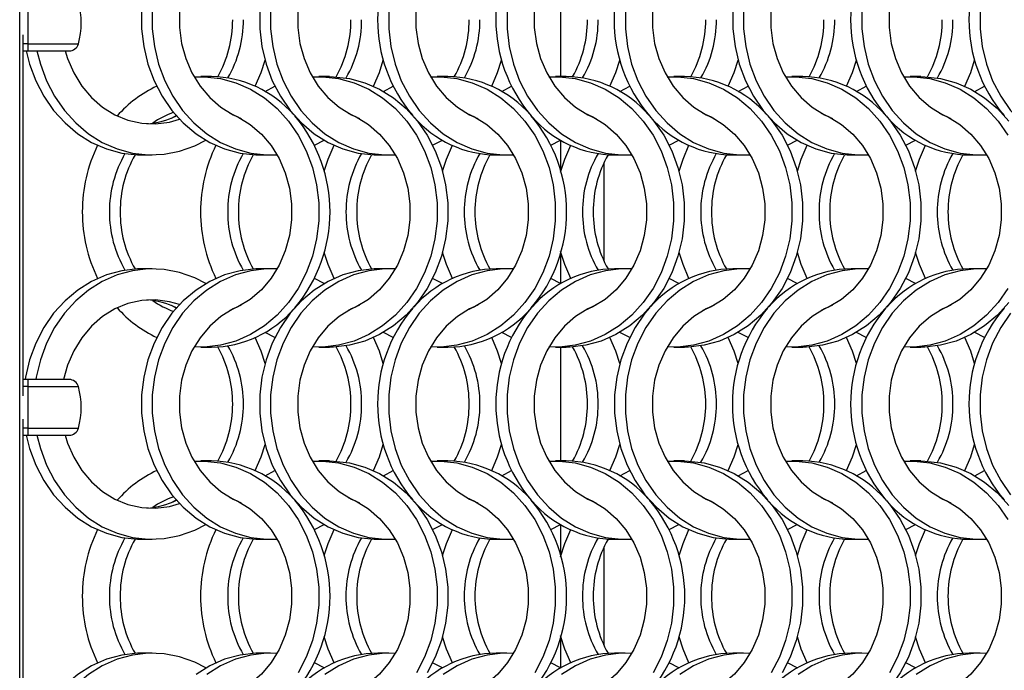
# Model space of a CAD drawing. Units: millimetres. Extents: x 55 to 2075, y 31 to 1436.
# Drawn here: x 300 to 402, y 579 to 647 of the extents above; entities that cross this region are included whole.
import ezdxf

# ---------------------------------------------------------------- set-up
doc = ezdxf.new("R2010")
doc.units = ezdxf.units.MM
doc.header["$LTSCALE"] = 5

msp = doc.modelspace()

# ---------------------------------------------------------------- linework, layer by layer
at = {"color": 7, "linetype": 'Continuous', "lineweight": 25}
for p, q in [((299.994, 324.927), (299.994, 1328.727)), ((300.844, 648.749), (300.844, 644.406)), ((300.34, 607.789), (300.34, 645.365)), ((300.844, 644.406), (300.844, 643.677)), ((300.34, 643.677), (300.844, 643.677)), ((300.844, 643.677), (305.131, 643.677)), ((319.932, 641.002), (318.817, 641.002)), ((332.232, 641.002), (331.117, 641.002)), ((344.532, 641.002), (343.417, 641.002)), ((356.832, 641.002), (355.717, 641.002)), ((369.132, 641.002), (368.017, 641.002)), ((381.432, 641.002), (380.317, 641.002)), ((393.732, 641.002), (392.617, 641.002)), ((325.524, 639.466), (326.542, 639.995)), ((337.824, 639.466), (338.843, 639.995)), ((350.124, 639.466), (351.142, 639.995)), ((362.424, 639.466), (363.443, 639.995)), ((374.724, 639.466), (375.742, 639.995)), ((387.024, 639.466), (388.043, 639.995)), ((399.324, 639.466), (400.342, 639.995)), ((315.769, 636.678), (316.28, 636.942)), ((330.645, 633.86), (331.663, 634.388)), ((342.945, 633.86), (343.963, 634.388)), ((355.245, 633.86), (356.244, 634.377)), ((367.545, 633.86), (368.563, 634.388)), ((379.845, 633.86), (380.863, 634.388)), ((392.145, 633.86), (393.163, 634.388)), ((312.656, 632.852), (313.771, 632.852)), ((324.956, 632.852), (326.071, 632.852)), ((337.256, 632.852), (338.371, 632.852)), ((349.556, 632.852), (350.671, 632.852)), ((360.744, 632.002), (360.744, 621.853)), ((361.856, 632.852), (362.971, 632.852)), ((374.156, 632.852), (375.271, 632.852)), ((386.456, 632.852), (387.571, 632.852)), ((398.756, 632.852), (399.871, 632.852)), ((313.771, 621.002), (312.656, 621.002)), ((326.071, 621.002), (324.956, 621.002)), ((338.371, 621.002), (337.256, 621.002)), ((350.671, 621.002), (349.556, 621.002)), ((362.971, 621.002), (361.856, 621.002)), ((375.271, 621.002), (374.156, 621.002)), ((387.571, 621.002), (386.456, 621.002)), ((399.871, 621.002), (398.756, 621.002)), ((331.663, 619.466), (330.645, 619.995)), ((343.963, 619.466), (342.945, 619.995)), ((356.244, 619.477), (355.245, 619.995)), ((368.563, 619.466), (367.545, 619.995)), ((380.863, 619.466), (379.845, 619.995)), ((393.163, 619.466), (392.145, 619.995)), ((316.28, 616.913), (315.769, 617.177)), ((326.542, 613.86), (325.524, 614.388)), ((338.843, 613.86), (337.824, 614.388)), ((351.142, 613.86), (350.124, 614.388)), ((363.443, 613.86), (362.424, 614.388)), ((375.742, 613.86), (374.724, 614.388)), ((388.043, 613.86), (387.024, 614.388)), ((400.342, 613.86), (399.324, 614.388)), ((318.817, 612.852), (319.932, 612.852)), ((331.117, 612.852), (332.232, 612.852)), ((343.417, 612.852), (344.532, 612.852)), ((355.717, 612.852), (356.832, 612.852)), ((368.017, 612.852), (369.132, 612.852)), ((380.317, 612.852), (381.432, 612.852)), ((392.617, 612.852), (393.732, 612.852)), ((300.844, 609.477), (300.34, 609.477)), ((305.131, 609.477), (300.844, 609.477)), ((300.844, 609.477), (300.844, 608.749)), ((300.844, 608.749), (300.844, 604.406)), ((300.34, 567.789), (300.34, 605.365)), ((300.844, 604.406), (300.844, 603.677)), ((300.34, 603.677), (300.844, 603.677)), ((300.844, 603.677), (305.131, 603.677)), ((319.932, 601.002), (318.817, 601.002)), ((332.232, 601.002), (331.117, 601.002)), ((344.532, 601.002), (343.417, 601.002)), ((356.832, 601.002), (355.717, 601.002)), ((369.132, 601.002), (368.017, 601.002)), ((381.432, 601.002), (380.317, 601.002)), ((393.732, 601.002), (392.617, 601.002)), ((325.524, 599.466), (326.542, 599.994)), ((337.824, 599.466), (338.843, 599.994)), ((350.124, 599.466), (351.142, 599.994)), ((362.424, 599.466), (363.443, 599.994)), ((374.724, 599.466), (375.742, 599.994)), ((387.024, 599.466), (388.043, 599.994)), ((399.324, 599.466), (400.342, 599.994)), ((315.769, 596.678), (316.28, 596.942)), ((330.645, 593.86), (331.663, 594.388)), ((342.945, 593.86), (343.963, 594.388)), ((355.245, 593.86), (356.244, 594.377)), ((367.545, 593.86), (368.563, 594.388)), ((379.845, 593.86), (380.863, 594.388)), ((392.145, 593.86), (393.163, 594.388)), ((312.656, 592.852), (313.771, 592.852)), ((324.956, 592.852), (326.071, 592.852)), ((337.256, 592.852), (338.371, 592.852)), ((349.556, 592.852), (350.671, 592.852)), ((360.744, 592.002), (360.744, 581.853)), ((361.856, 592.852), (362.971, 592.852)), ((374.156, 592.852), (375.271, 592.852)), ((386.456, 592.852), (387.571, 592.852)), ((398.756, 592.852), (399.871, 592.852)), ((313.771, 581.002), (312.656, 581.002)), ((326.071, 581.002), (324.956, 581.002)), ((338.371, 581.002), (337.256, 581.002)), ((350.671, 581.002), (349.556, 581.002)), ((362.971, 581.002), (361.856, 581.002)), ((375.271, 581.002), (374.156, 581.002)), ((387.571, 581.002), (386.456, 581.002)), ((399.871, 581.002), (398.756, 581.002)), ((331.663, 579.466), (330.645, 579.994)), ((343.963, 579.466), (342.945, 579.994)), ((356.244, 579.477), (355.245, 579.994)), ((368.563, 579.466), (367.545, 579.994)), ((380.863, 579.466), (379.845, 579.994)), ((393.163, 579.466), (392.145, 579.994))]:
    msp.add_line(p, q, dxfattribs=at)
at = {"color": 8, "linetype": 'Continuous', "lineweight": 25}
for p, q in [((356.244, 652.852), (356.244, 641.002)), ((300.844, 644.406), (300.34, 644.406)), ((300.844, 644.406), (306.093, 644.406)), ((356.244, 634.377), (356.244, 631.261)), ((356.244, 622.593), (356.244, 619.477)), ((356.244, 612.852), (356.244, 601.002)), ((300.844, 608.749), (300.34, 608.749)), ((300.844, 608.749), (306.093, 608.749)), ((300.844, 604.406), (300.34, 604.406)), ((300.844, 604.406), (306.093, 604.406)), ((356.244, 594.377), (356.244, 591.261)), ((356.244, 582.593), (356.244, 579.477))]:
    msp.add_line(p, q, dxfattribs=at)
at = {"color": 7, "linetype": 'Continuous', "lineweight": 25, "flags": 128}
for points in [[(323.028, 657.204), (322.189, 656.828), (320.913, 656.034), (319.757, 655.027), (318.75, 653.83), (317.914, 652.472), (317.269, 650.983), (316.831, 649.399), (316.609, 647.758), (316.609, 646.097), (316.831, 644.455), (317.269, 642.871), (317.914, 641.383), (318.75, 640.024), (319.757, 638.827), (320.913, 637.82), (322.189, 637.027), (323.028, 636.65)], [(335.328, 657.204), (334.489, 656.828), (333.213, 656.034), (332.057, 655.027), (331.05, 653.83), (330.214, 652.472), (329.569, 650.983), (329.131, 649.399), (328.909, 647.758), (328.909, 646.097), (329.131, 644.455), (329.569, 642.871), (330.214, 641.383), (331.05, 640.024), (332.057, 638.827), (333.213, 637.82), (334.489, 637.027), (335.328, 636.65)], [(347.628, 657.204), (346.789, 656.828), (345.513, 656.034), (344.357, 655.027), (343.35, 653.83), (342.514, 652.472), (341.869, 650.983), (341.431, 649.399), (341.209, 647.758), (341.209, 646.097), (341.431, 644.455), (341.869, 642.871), (342.514, 641.383), (343.35, 640.024), (344.357, 638.827), (345.513, 637.82), (346.789, 637.027), (347.628, 636.65)], [(359.928, 657.204), (359.089, 656.828), (357.813, 656.034), (356.657, 655.027), (355.65, 653.83), (354.814, 652.472), (354.169, 650.983), (353.731, 649.399), (353.509, 647.758), (353.509, 646.097), (353.731, 644.455), (354.169, 642.871), (354.814, 641.383), (355.65, 640.024), (356.657, 638.827), (357.813, 637.82), (359.089, 637.027), (359.928, 636.65)], [(372.228, 657.204), (371.389, 656.828), (370.113, 656.034), (368.957, 655.027), (367.95, 653.83), (367.114, 652.472), (366.469, 650.983), (366.031, 649.399), (365.809, 647.758), (365.809, 646.097), (366.031, 644.455), (366.469, 642.871), (367.114, 641.383), (367.95, 640.024), (368.957, 638.827), (370.113, 637.82), (371.389, 637.027), (372.228, 636.65)], [(384.528, 657.204), (383.689, 656.828), (382.413, 656.034), (381.257, 655.027), (380.25, 653.83), (379.414, 652.472), (378.769, 650.983), (378.331, 649.399), (378.109, 647.758), (378.109, 646.097), (378.331, 644.455), (378.769, 642.871), (379.414, 641.383), (380.25, 640.024), (381.257, 638.827), (382.413, 637.82), (383.689, 637.027), (384.528, 636.65)], [(396.828, 657.204), (395.989, 656.828), (394.713, 656.034), (393.557, 655.027), (392.55, 653.83), (391.714, 652.472), (391.069, 650.983), (390.631, 649.399), (390.409, 647.758), (390.409, 646.097), (390.631, 644.455), (391.069, 642.871), (391.714, 641.383), (392.55, 640.024), (393.557, 638.827), (394.713, 637.82), (395.989, 637.027), (396.828, 636.65)], [(312.673, 647.867), (312.673, 645.987), (312.892, 644.124), (313.327, 642.31), (313.969, 640.579), (314.807, 638.961), (315.826, 637.486), (317.008, 636.179), (318.332, 635.063), (319.774, 634.16), (321.309, 633.484), (322.908, 633.048), (324.545, 632.86), (324.956, 632.852)], [(313.788, 647.867), (313.788, 645.987), (314.007, 644.124), (314.442, 642.31), (315.084, 640.579), (315.922, 638.961), (316.941, 637.486), (318.123, 636.179), (319.447, 635.063), (320.889, 634.16), (322.424, 633.484), (324.023, 633.048), (325.66, 632.86), (326.754, 632.874)], [(324.973, 647.867), (324.973, 645.987), (325.192, 644.124), (325.627, 642.31), (326.269, 640.579), (327.107, 638.961), (328.126, 637.486), (329.308, 636.179), (330.632, 635.063), (332.074, 634.16), (333.609, 633.484), (335.208, 633.048), (336.845, 632.86), (337.256, 632.852)], [(326.088, 647.867), (326.088, 645.987), (326.307, 644.124), (326.742, 642.31), (327.384, 640.579), (328.222, 638.961), (329.241, 637.486), (330.423, 636.179), (331.747, 635.063), (333.189, 634.16), (334.724, 633.484), (336.323, 633.048), (337.96, 632.86), (339.054, 632.874)], [(338.388, 647.867), (338.388, 645.987), (338.607, 644.124), (339.042, 642.31), (339.684, 640.579), (340.522, 638.961), (341.541, 637.486), (342.723, 636.179), (344.047, 635.063), (345.489, 634.16), (347.024, 633.484), (348.623, 633.048), (350.26, 632.86), (351.354, 632.874)], [(350.688, 647.867), (350.688, 645.987), (350.907, 644.124), (351.342, 642.31), (351.984, 640.579), (352.822, 638.961), (353.841, 637.486), (355.023, 636.179), (356.347, 635.063), (357.789, 634.16), (359.324, 633.484), (360.923, 633.048), (362.56, 632.86), (363.654, 632.874)], [(362.988, 647.867), (362.988, 645.987), (363.207, 644.124), (363.642, 642.31), (364.284, 640.579), (365.122, 638.961), (366.141, 637.486), (367.323, 636.179), (368.647, 635.063), (370.089, 634.16), (371.624, 633.484), (373.223, 633.048), (374.86, 632.86), (375.954, 632.874)], [(374.173, 647.867), (374.173, 645.987), (374.392, 644.124), (374.827, 642.31), (375.469, 640.579), (376.307, 638.961), (377.326, 637.486), (378.508, 636.179), (379.832, 635.063), (381.274, 634.16), (382.809, 633.484), (384.408, 633.048), (386.045, 632.86), (386.456, 632.852)], [(375.288, 647.867), (375.288, 645.987), (375.507, 644.124), (375.942, 642.31), (376.584, 640.579), (377.422, 638.961), (378.441, 637.486), (379.623, 636.179), (380.947, 635.063), (382.389, 634.16), (383.924, 633.484), (385.523, 633.048), (387.16, 632.86), (388.254, 632.874)], [(387.588, 647.867), (387.588, 645.987), (387.807, 644.124), (388.242, 642.31), (388.884, 640.579), (389.722, 638.961), (390.741, 637.486), (391.923, 636.179), (393.247, 635.063), (394.689, 634.16), (396.224, 633.484), (397.823, 633.048), (399.46, 632.86), (400.554, 632.874)], [(399.888, 647.867), (399.888, 645.987), (400.107, 644.124), (400.542, 642.31), (401.184, 640.579), (402.022, 638.961), (403.041, 637.486), (404.223, 636.179), (405.547, 635.063), (406.989, 634.16), (408.524, 633.484), (410.123, 633.048), (411.76, 632.86), (412.854, 632.874)], [(300.678, 643.677), (301.027, 642.31), (301.669, 640.579), (302.507, 638.961), (303.526, 637.486), (304.708, 636.179), (306.032, 635.063), (307.474, 634.16), (309.009, 633.484), (310.608, 633.048), (312.245, 632.86), (312.656, 632.852)], [(301.793, 643.677), (302.142, 642.31), (302.784, 640.579), (303.622, 638.961), (304.641, 637.486), (305.823, 636.179), (307.147, 635.063), (308.589, 634.16), (310.124, 633.484), (311.723, 633.048), (313.36, 632.86), (315.003, 632.923), (316.625, 633.236), (318.195, 633.793), (319.363, 634.388)], [(304.717, 643.677), (304.969, 642.871), (305.614, 641.383), (306.45, 640.024), (307.457, 638.827), (308.613, 637.82), (309.889, 637.027), (311.256, 636.465), (312.683, 636.149), (314.134, 636.085), (315.578, 636.276), (316.615, 636.576)], [(324.488, 640.002), (325.104, 641.432), (325.513, 642.702)], [(336.788, 640.002), (337.404, 641.432), (337.813, 642.702)], [(349.088, 640.002), (349.704, 641.432), (350.113, 642.702)], [(361.388, 640.002), (362.004, 641.432), (362.413, 642.702)], [(373.688, 640.002), (374.304, 641.432), (374.713, 642.702)], [(385.988, 640.002), (386.604, 641.432), (387.013, 642.702)], [(398.288, 640.002), (398.904, 641.432), (399.313, 642.702)], [(318.134, 640.98), (319.228, 640.994), (320.864, 640.806), (322.464, 640.37), (323.998, 639.694), (325.44, 638.791), (326.764, 637.676), (327.946, 636.368), (328.966, 634.893), (329.804, 633.275), (330.446, 631.544), (330.88, 629.731), (331.099, 627.867), (331.099, 625.987), (330.88, 624.124), (330.446, 622.31), (329.804, 620.579), (328.966, 618.961), (327.946, 617.486), (326.764, 616.179), (325.44, 615.063), (323.998, 614.16), (322.464, 613.484), (320.864, 613.048), (319.228, 612.86), (318.134, 612.874)], [(330.434, 640.98), (331.528, 640.994), (333.164, 640.806), (334.764, 640.37), (336.298, 639.694), (337.74, 638.791), (339.064, 637.676), (340.246, 636.368), (341.266, 634.893), (342.104, 633.275), (342.746, 631.544), (343.18, 629.731), (343.399, 627.867), (343.399, 625.987), (343.18, 624.124), (342.746, 622.31), (342.104, 620.579), (341.266, 618.961), (340.246, 617.486), (339.064, 616.179), (337.74, 615.063), (336.298, 614.16), (334.764, 613.484), (333.164, 613.048), (331.528, 612.86), (330.434, 612.874)], [(332.232, 641.002), (332.643, 640.994), (334.279, 640.806), (335.879, 640.37), (337.413, 639.694), (338.856, 638.791), (340.179, 637.676), (341.362, 636.368), (342.381, 634.893), (343.219, 633.275), (343.861, 631.544), (344.295, 629.731), (344.514, 627.867), (344.514, 625.987), (344.295, 624.124), (343.861, 622.31), (343.219, 620.579), (342.381, 618.961), (341.362, 617.486), (340.179, 616.179), (338.856, 615.063), (337.413, 614.16), (335.879, 613.484), (334.279, 613.048), (332.643, 612.86), (332.232, 612.852)], [(342.734, 640.98), (343.828, 640.994), (345.464, 640.806), (347.064, 640.37), (348.598, 639.694), (350.04, 638.791), (351.364, 637.676), (352.546, 636.368), (353.566, 634.893), (354.404, 633.275), (355.046, 631.544), (355.48, 629.731), (355.699, 627.867), (355.699, 625.987), (355.48, 624.124), (355.046, 622.31), (354.404, 620.579), (353.566, 618.961), (352.546, 617.486), (351.364, 616.179), (350.04, 615.063), (348.598, 614.16), (347.064, 613.484), (345.464, 613.048), (343.828, 612.86), (342.734, 612.874)], [(355.034, 640.98), (356.128, 640.994), (357.764, 640.806), (359.364, 640.37), (360.898, 639.694), (362.34, 638.791), (363.664, 637.676), (364.846, 636.368), (365.866, 634.893), (366.704, 633.275), (367.346, 631.544), (367.78, 629.731), (367.999, 627.867), (367.999, 625.987), (367.78, 624.124), (367.346, 622.31), (366.704, 620.579), (365.866, 618.961), (364.846, 617.486), (363.664, 616.179), (362.34, 615.063), (360.898, 614.16), (359.364, 613.484), (357.764, 613.048), (356.128, 612.86), (355.034, 612.874)], [(367.334, 640.98), (368.428, 640.994), (370.064, 640.806), (371.664, 640.37), (373.198, 639.694), (374.64, 638.791), (375.964, 637.676), (377.146, 636.368), (378.166, 634.893), (379.004, 633.275), (379.646, 631.544), (380.08, 629.731), (380.299, 627.867), (380.299, 625.987), (380.08, 624.124), (379.646, 622.31), (379.004, 620.579), (378.166, 618.961), (377.146, 617.486), (375.964, 616.179), (374.64, 615.063), (373.198, 614.16), (371.664, 613.484), (370.064, 613.048), (368.428, 612.86), (367.334, 612.874)], [(379.634, 640.98), (380.728, 640.994), (382.364, 640.806), (383.964, 640.37), (385.498, 639.694), (386.94, 638.791), (388.264, 637.676), (389.446, 636.368), (390.466, 634.893), (391.304, 633.275), (391.946, 631.544), (392.38, 629.731), (392.599, 627.867), (392.599, 625.987), (392.38, 624.124), (391.946, 622.31), (391.304, 620.579), (390.466, 618.961), (389.446, 617.486), (388.264, 616.179), (386.94, 615.063), (385.498, 614.16), (383.964, 613.484), (382.364, 613.048), (380.728, 612.86), (379.634, 612.874)], [(391.934, 640.98), (393.028, 640.994), (394.664, 640.806), (396.264, 640.37), (397.798, 639.694), (399.24, 638.791), (400.564, 637.676), (401.746, 636.368), (402.766, 634.893)], [(393.732, 641.002), (394.143, 640.994), (395.779, 640.806), (397.379, 640.37), (398.913, 639.694), (400.356, 638.791), (401.679, 637.676), (402.862, 636.368)], [(321.859, 637.204), (322.698, 636.828), (323.975, 636.034), (325.13, 635.027), (326.138, 633.83), (326.974, 632.472), (327.618, 630.983), (328.057, 629.399), (328.278, 627.758), (328.278, 626.097), (328.057, 624.455), (327.618, 622.871), (326.974, 621.383), (326.138, 620.024), (325.13, 618.827), (323.975, 617.82), (322.698, 617.027), (321.859, 616.65)], [(334.159, 637.204), (334.998, 636.828), (336.275, 636.034), (337.43, 635.027), (338.438, 633.83), (339.274, 632.472), (339.918, 630.983), (340.357, 629.399), (340.578, 627.758), (340.578, 626.097), (340.357, 624.455), (339.918, 622.871), (339.274, 621.383), (338.438, 620.024), (337.43, 618.827), (336.275, 617.82), (334.998, 617.027), (334.159, 616.65)], [(346.459, 637.204), (347.298, 636.828), (348.575, 636.034), (349.73, 635.027), (350.738, 633.83), (351.574, 632.472), (352.218, 630.983), (352.657, 629.399), (352.878, 627.758), (352.878, 626.097), (352.657, 624.455), (352.218, 622.871), (351.574, 621.383), (350.738, 620.024), (349.73, 618.827), (348.575, 617.82), (347.298, 617.027), (346.459, 616.65)], [(358.759, 637.204), (359.598, 636.828), (360.875, 636.034), (362.03, 635.027), (363.038, 633.83), (363.874, 632.472), (364.518, 630.983), (364.957, 629.399), (365.178, 627.758), (365.178, 626.097), (364.957, 624.455), (364.518, 622.871), (363.874, 621.383), (363.038, 620.024), (362.03, 618.827), (360.875, 617.82), (359.598, 617.027), (358.759, 616.65)], [(371.059, 637.204), (371.898, 636.828), (373.175, 636.034), (374.33, 635.027), (375.338, 633.83), (376.174, 632.472), (376.818, 630.983), (377.257, 629.399), (377.478, 627.758), (377.478, 626.097), (377.257, 624.455), (376.818, 622.871), (376.174, 621.383), (375.338, 620.024), (374.33, 618.827), (373.175, 617.82), (371.898, 617.027), (371.059, 616.65)], [(383.359, 637.204), (384.198, 636.828), (385.475, 636.034), (386.63, 635.027), (387.638, 633.83), (388.474, 632.472), (389.118, 630.983), (389.557, 629.399), (389.778, 627.758), (389.778, 626.097), (389.557, 624.455), (389.118, 622.871), (388.474, 621.383), (387.638, 620.024), (386.63, 618.827), (385.475, 617.82), (384.198, 617.027), (383.359, 616.65)], [(395.659, 637.204), (396.498, 636.828), (397.775, 636.034), (398.93, 635.027), (399.938, 633.83), (400.774, 632.472), (401.418, 630.983), (401.857, 629.399), (402.078, 627.758), (402.078, 626.097), (401.857, 624.455), (401.418, 622.871), (400.774, 621.383), (399.938, 620.024), (398.93, 618.827), (397.775, 617.82), (396.498, 617.027), (395.659, 616.65)], [(365.497, 636.924), (365.962, 636.368), (366.981, 634.893), (367.819, 633.275), (368.461, 631.544), (368.895, 629.731), (369.114, 627.867), (369.114, 625.987), (368.895, 624.124), (368.461, 622.31), (367.819, 620.579), (366.981, 618.961), (365.962, 617.486), (364.779, 616.179), (363.456, 615.063), (362.013, 614.16), (360.479, 613.484), (358.879, 613.048), (357.243, 612.86), (356.832, 612.852)], [(377.807, 636.913), (378.262, 636.368), (379.281, 634.893), (380.119, 633.275), (380.761, 631.544), (381.195, 629.731), (381.414, 627.867), (381.414, 625.987), (381.195, 624.124), (380.761, 622.31), (380.119, 620.579), (379.281, 618.961), (378.262, 617.486), (377.079, 616.179), (375.756, 615.063), (374.313, 614.16), (372.779, 613.484), (371.179, 613.048), (369.543, 612.86), (369.132, 612.852)], [(390.097, 636.924), (390.562, 636.368), (391.581, 634.893), (392.419, 633.275), (393.061, 631.544), (393.495, 629.731), (393.714, 627.867), (393.714, 625.987), (393.495, 624.124), (393.061, 622.31), (392.419, 620.579), (391.581, 618.961), (390.562, 617.486), (389.379, 616.179), (388.056, 615.063), (386.613, 614.16), (385.079, 613.484), (383.479, 613.048), (381.843, 612.86), (381.432, 612.852)], [(331.674, 631.153), (332.083, 632.422), (332.699, 633.852)], [(343.974, 631.153), (344.383, 632.422), (344.999, 633.852)], [(356.244, 631.041), (356.683, 632.422), (357.299, 633.852)], [(368.574, 631.153), (368.983, 632.422), (369.599, 633.852)], [(380.874, 631.153), (381.283, 632.422), (381.899, 633.852)], [(393.174, 631.153), (393.583, 632.422), (394.199, 633.852)], [(332.699, 620.002), (332.083, 621.432), (331.674, 622.702)], [(344.999, 620.002), (344.383, 621.432), (343.974, 622.702)], [(357.299, 620.002), (356.683, 621.432), (356.244, 622.814)], [(369.599, 620.002), (368.983, 621.432), (368.574, 622.702)], [(381.899, 620.002), (381.283, 621.432), (380.874, 622.702)], [(394.199, 620.002), (393.583, 621.432), (393.174, 622.702)], [(312.656, 621.002), (312.245, 620.994), (310.608, 620.806), (309.009, 620.37), (307.474, 619.694), (306.032, 618.791), (304.708, 617.676), (303.526, 616.368), (302.507, 614.893), (301.669, 613.275), (301.027, 611.544), (300.592, 609.731), (300.549, 609.477)], [(319.363, 619.466), (318.195, 620.062), (316.625, 620.619), (315.003, 620.931), (313.36, 620.994), (311.723, 620.806), (310.124, 620.37), (308.589, 619.694), (307.147, 618.791), (305.823, 617.676), (304.641, 616.368), (303.622, 614.893), (302.784, 613.275), (302.142, 611.544), (301.707, 609.731), (301.664, 609.477)], [(324.956, 621.002), (324.545, 620.994), (322.908, 620.806), (321.309, 620.37), (319.774, 619.694), (318.332, 618.791), (317.008, 617.676), (315.826, 616.368), (314.807, 614.893), (313.969, 613.275), (313.327, 611.544), (312.892, 609.731), (312.673, 607.867), (312.673, 605.987), (312.892, 604.124), (313.327, 602.31), (313.969, 600.579), (314.807, 598.961), (315.826, 597.486), (317.008, 596.179), (318.332, 595.063), (319.774, 594.16), (321.309, 593.484), (322.908, 593.048), (324.545, 592.86), (324.956, 592.852)], [(326.754, 620.98), (325.66, 620.994), (324.023, 620.806), (322.424, 620.37), (320.889, 619.694), (319.447, 618.791), (318.123, 617.676), (316.941, 616.368), (315.922, 614.893), (315.084, 613.275), (314.442, 611.544), (314.007, 609.731), (313.788, 607.867), (313.788, 605.987), (314.007, 604.124), (314.442, 602.31), (315.084, 600.579), (315.922, 598.961), (316.941, 597.486), (318.123, 596.179), (319.447, 595.063), (320.889, 594.16), (322.424, 593.484), (324.023, 593.048), (325.66, 592.86), (326.754, 592.874)], [(337.256, 621.002), (336.845, 620.994), (335.208, 620.806), (333.609, 620.37), (332.074, 619.694), (330.632, 618.791), (329.308, 617.676), (328.126, 616.368), (327.107, 614.893), (326.269, 613.275), (325.627, 611.544), (325.192, 609.731), (324.973, 607.867), (324.973, 605.987), (325.192, 604.124), (325.627, 602.31), (326.269, 600.579), (327.107, 598.961), (328.126, 597.486), (329.308, 596.179), (330.632, 595.063), (332.074, 594.16), (333.609, 593.484), (335.208, 593.048), (336.845, 592.86), (337.256, 592.852)], [(339.054, 620.98), (337.96, 620.994), (336.323, 620.806), (334.724, 620.37), (333.189, 619.694), (331.747, 618.791), (330.423, 617.676), (329.241, 616.368), (328.222, 614.893), (327.384, 613.275), (326.742, 611.544), (326.307, 609.731), (326.088, 607.867), (326.088, 605.987), (326.307, 604.124), (326.742, 602.31), (327.384, 600.579), (328.222, 598.961), (329.241, 597.486), (330.423, 596.179), (331.747, 595.063), (333.189, 594.16), (334.724, 593.484), (336.323, 593.048), (337.96, 592.86), (339.054, 592.874)], [(351.354, 620.98), (350.26, 620.994), (348.623, 620.806), (347.024, 620.37), (345.489, 619.694), (344.047, 618.791), (342.723, 617.676), (341.541, 616.368), (340.522, 614.893), (339.684, 613.275), (339.042, 611.544), (338.607, 609.731), (338.388, 607.867), (338.388, 605.987), (338.607, 604.124), (339.042, 602.31), (339.684, 600.579), (340.522, 598.961), (341.541, 597.486), (342.723, 596.179), (344.047, 595.063), (345.489, 594.16), (347.024, 593.484), (348.623, 593.048), (350.26, 592.86), (351.354, 592.874)], [(363.654, 620.98), (362.56, 620.994), (360.923, 620.806), (359.324, 620.37), (357.789, 619.694), (356.347, 618.791), (355.023, 617.676), (353.841, 616.368), (352.822, 614.893), (351.984, 613.275), (351.342, 611.544), (350.907, 609.731), (350.688, 607.867), (350.688, 605.987), (350.907, 604.124), (351.342, 602.31), (351.984, 600.579), (352.822, 598.961), (353.841, 597.486), (355.023, 596.179), (356.347, 595.063), (357.789, 594.16), (359.324, 593.484), (360.923, 593.048), (362.56, 592.86), (363.654, 592.874)], [(375.954, 620.98), (374.86, 620.994), (373.223, 620.806), (371.624, 620.37), (370.089, 619.694), (368.647, 618.791), (367.323, 617.676), (366.141, 616.368), (365.122, 614.893), (364.284, 613.275), (363.642, 611.544), (363.207, 609.731), (362.988, 607.867), (362.988, 605.987), (363.207, 604.124), (363.642, 602.31), (364.284, 600.579), (365.122, 598.961), (366.141, 597.486), (367.323, 596.179), (368.647, 595.063), (370.089, 594.16), (371.624, 593.484), (373.223, 593.048), (374.86, 592.86), (375.954, 592.874)], [(388.254, 620.98), (387.16, 620.994), (385.523, 620.806), (383.924, 620.37), (382.389, 619.694), (380.947, 618.791), (379.623, 617.676), (378.441, 616.368), (377.422, 614.893), (376.584, 613.275), (375.942, 611.544), (375.507, 609.731), (375.288, 607.867), (375.288, 605.987), (375.507, 604.124), (375.942, 602.31), (376.584, 600.579), (377.422, 598.961), (378.441, 597.486), (379.623, 596.179), (380.947, 595.063), (382.389, 594.16), (383.924, 593.484), (385.523, 593.048), (387.16, 592.86), (388.254, 592.874)], [(400.554, 620.98), (399.46, 620.994), (397.823, 620.806), (396.224, 620.37), (394.689, 619.694), (393.247, 618.791), (391.923, 617.676), (390.741, 616.368), (389.722, 614.893), (388.884, 613.275), (388.242, 611.544), (387.807, 609.731), (387.588, 607.867), (387.588, 605.987), (387.807, 604.124), (388.242, 602.31), (388.884, 600.579), (389.722, 598.961), (390.741, 597.486), (391.923, 596.179), (393.247, 595.063), (394.689, 594.16), (396.224, 593.484), (397.823, 593.048), (399.46, 592.86), (400.554, 592.874)], [(402.766, 618.961), (401.746, 617.486), (400.564, 616.179), (399.24, 615.063), (397.798, 614.16), (396.264, 613.484), (394.664, 613.048), (393.028, 612.86), (391.934, 612.874)], [(316.615, 617.279), (315.578, 617.579), (314.134, 617.769), (312.683, 617.706), (311.256, 617.389), (309.889, 616.828), (308.613, 616.034), (307.457, 615.027), (306.45, 613.83), (305.614, 612.472), (304.969, 610.983), (304.547, 609.477)], [(323.028, 617.204), (322.189, 616.828), (320.913, 616.034), (319.757, 615.027), (318.75, 613.83), (317.914, 612.472), (317.269, 610.983), (316.831, 609.399), (316.609, 607.758), (316.609, 606.097), (316.831, 604.455), (317.269, 602.871), (317.914, 601.383), (318.75, 600.024), (319.757, 598.827), (320.913, 597.82), (322.189, 597.026), (323.028, 596.65)], [(335.328, 617.204), (334.489, 616.828), (333.213, 616.034), (332.057, 615.027), (331.05, 613.83), (330.214, 612.472), (329.569, 610.983), (329.131, 609.399), (328.909, 607.758), (328.909, 606.097), (329.131, 604.455), (329.569, 602.871), (330.214, 601.383), (331.05, 600.024), (332.057, 598.827), (333.213, 597.82), (334.489, 597.026), (335.328, 596.65)], [(347.628, 617.204), (346.789, 616.828), (345.513, 616.034), (344.357, 615.027), (343.35, 613.83), (342.514, 612.472), (341.869, 610.983), (341.431, 609.399), (341.209, 607.758), (341.209, 606.097), (341.431, 604.455), (341.869, 602.871), (342.514, 601.383), (343.35, 600.024), (344.357, 598.827), (345.513, 597.82), (346.789, 597.026), (347.628, 596.65)], [(359.928, 617.204), (359.089, 616.828), (357.813, 616.034), (356.657, 615.027), (355.65, 613.83), (354.814, 612.472), (354.169, 610.983), (353.731, 609.399), (353.509, 607.758), (353.509, 606.097), (353.731, 604.455), (354.169, 602.871), (354.814, 601.383), (355.65, 600.024), (356.657, 598.827), (357.813, 597.82), (359.089, 597.026), (359.928, 596.65)], [(365.49, 616.924), (365.026, 616.368), (364.007, 614.893), (363.169, 613.275), (362.527, 611.544), (362.092, 609.731), (361.873, 607.867), (361.873, 605.987), (362.092, 604.124), (362.527, 602.31), (363.169, 600.579), (364.007, 598.961), (365.026, 597.486), (366.208, 596.179), (367.532, 595.063), (368.974, 594.16), (370.509, 593.484), (372.108, 593.048), (373.745, 592.86), (374.156, 592.852)], [(372.228, 617.204), (371.389, 616.828), (370.113, 616.034), (368.957, 615.027), (367.95, 613.83), (367.114, 612.472), (366.469, 610.983), (366.031, 609.399), (365.809, 607.758), (365.809, 606.097), (366.031, 604.455), (366.469, 602.871), (367.114, 601.383), (367.95, 600.024), (368.957, 598.827), (370.113, 597.82), (371.389, 597.026), (372.228, 596.65)], [(384.528, 617.204), (383.689, 616.828), (382.413, 616.034), (381.257, 615.027), (380.25, 613.83), (379.414, 612.472), (378.769, 610.983), (378.331, 609.399), (378.109, 607.758), (378.109, 606.097), (378.331, 604.455), (378.769, 602.871), (379.414, 601.383), (380.25, 600.024), (381.257, 598.827), (382.413, 597.82), (383.689, 597.026), (384.528, 596.65)], [(396.828, 617.204), (395.989, 616.828), (394.713, 616.034), (393.557, 615.027), (392.55, 613.83), (391.714, 612.472), (391.069, 610.983), (390.631, 609.399), (390.409, 607.758), (390.409, 606.097), (390.631, 604.455), (391.069, 602.871), (391.714, 601.383), (392.55, 600.024), (393.557, 598.827), (394.713, 597.82), (395.989, 597.026), (396.828, 596.65)], [(402.862, 617.486), (401.679, 616.179), (400.356, 615.063), (398.913, 614.16), (397.379, 613.484), (395.779, 613.048), (394.143, 612.86), (393.732, 612.852)], [(403.041, 616.368), (402.022, 614.893), (401.184, 613.275), (400.542, 611.544), (400.107, 609.731), (399.888, 607.867), (399.888, 605.987), (400.107, 604.124), (400.542, 602.31), (401.184, 600.579), (402.022, 598.961), (403.041, 597.486)], [(325.513, 611.153), (325.104, 612.422), (324.488, 613.852)], [(337.813, 611.153), (337.404, 612.422), (336.788, 613.852)], [(350.113, 611.153), (349.704, 612.422), (349.088, 613.852)], [(362.413, 611.153), (362.004, 612.422), (361.388, 613.852)], [(374.713, 611.153), (374.304, 612.422), (373.688, 613.852)], [(387.013, 611.153), (386.604, 612.422), (385.988, 613.852)], [(399.313, 611.153), (398.904, 612.422), (398.288, 613.852)], [(300.678, 603.677), (301.027, 602.31), (301.669, 600.579), (302.507, 598.961), (303.526, 597.486), (304.708, 596.179), (306.032, 595.063), (307.474, 594.16), (309.009, 593.484), (310.608, 593.048), (312.245, 592.86), (312.656, 592.852)], [(301.793, 603.677), (302.142, 602.31), (302.784, 600.579), (303.622, 598.961), (304.641, 597.486), (305.823, 596.179), (307.147, 595.063), (308.589, 594.16), (310.124, 593.484), (311.723, 593.048), (313.36, 592.86), (315.003, 592.923), (316.625, 593.236), (318.195, 593.793), (319.363, 594.388)], [(304.717, 603.677), (304.969, 602.871), (305.614, 601.383), (306.45, 600.024), (307.457, 598.827), (308.613, 597.82), (309.889, 597.026), (311.256, 596.465), (312.683, 596.149), (314.134, 596.085), (315.578, 596.276), (316.615, 596.576)], [(324.488, 600.002), (325.104, 601.432), (325.513, 602.702)], [(336.788, 600.002), (337.404, 601.432), (337.813, 602.702)], [(349.088, 600.002), (349.704, 601.432), (350.113, 602.702)], [(361.388, 600.002), (362.004, 601.432), (362.413, 602.702)], [(373.688, 600.002), (374.304, 601.432), (374.713, 602.702)], [(385.988, 600.002), (386.604, 601.432), (387.013, 602.702)], [(398.288, 600.002), (398.904, 601.432), (399.313, 602.702)], [(318.134, 600.98), (319.228, 600.994), (320.864, 600.806), (322.464, 600.37), (323.998, 599.694), (325.44, 598.791), (326.764, 597.676), (327.946, 596.368), (328.966, 594.893), (329.804, 593.275), (330.446, 591.544), (330.88, 589.731), (331.099, 587.867), (331.099, 585.987), (330.88, 584.124), (330.446, 582.31), (329.804, 580.579), (328.966, 578.961)], [(330.434, 600.98), (331.528, 600.994), (333.164, 600.806), (334.764, 600.37), (336.298, 599.694), (337.74, 598.791), (339.064, 597.676), (340.246, 596.368), (341.266, 594.893), (342.104, 593.275), (342.746, 591.544), (343.18, 589.731), (343.399, 587.867), (343.399, 585.987), (343.18, 584.124), (342.746, 582.31), (342.104, 580.579), (341.266, 578.961)], [(332.232, 601.002), (332.643, 600.994), (334.279, 600.806), (335.879, 600.37), (337.413, 599.694), (338.856, 598.791), (340.179, 597.676), (341.362, 596.368), (342.381, 594.893), (343.219, 593.275), (343.861, 591.544), (344.295, 589.731), (344.514, 587.867), (344.514, 585.987), (344.295, 584.124), (343.861, 582.31), (343.219, 580.579), (342.381, 578.961)], [(342.734, 600.98), (343.828, 600.994), (345.464, 600.806), (347.064, 600.37), (348.598, 599.694), (350.04, 598.791), (351.364, 597.676), (352.546, 596.368), (353.566, 594.893), (354.404, 593.275), (355.046, 591.544), (355.48, 589.731), (355.699, 587.867), (355.699, 585.987), (355.48, 584.124), (355.046, 582.31), (354.404, 580.579), (353.566, 578.961)], [(355.034, 600.98), (356.128, 600.994), (357.764, 600.806), (359.364, 600.37), (360.898, 599.694), (362.34, 598.791), (363.664, 597.676), (364.846, 596.368), (365.866, 594.893), (366.704, 593.275), (367.346, 591.544), (367.78, 589.731), (367.999, 587.867), (367.999, 585.987), (367.78, 584.124), (367.346, 582.31), (366.704, 580.579), (365.866, 578.961)], [(367.334, 600.98), (368.428, 600.994), (370.064, 600.806), (371.664, 600.37), (373.198, 599.694), (374.64, 598.791), (375.964, 597.676), (377.146, 596.368), (378.166, 594.893), (379.004, 593.275), (379.646, 591.544), (380.08, 589.731), (380.299, 587.867), (380.299, 585.987), (380.08, 584.124), (379.646, 582.31), (379.004, 580.579), (378.166, 578.961)], [(369.132, 601.002), (369.543, 600.994), (371.179, 600.806), (372.779, 600.37), (374.313, 599.694), (375.756, 598.791), (377.079, 597.676), (378.262, 596.368), (379.281, 594.893), (380.119, 593.275), (380.761, 591.544), (381.195, 589.731), (381.414, 587.867), (381.414, 585.987), (381.195, 584.124), (380.761, 582.31), (380.119, 580.579), (379.281, 578.961)], [(379.634, 600.98), (380.728, 600.994), (382.364, 600.806), (383.964, 600.37), (385.498, 599.694), (386.94, 598.791), (388.264, 597.676), (389.446, 596.368), (390.466, 594.893), (391.304, 593.275), (391.946, 591.544), (392.38, 589.731), (392.599, 587.867), (392.599, 585.987), (392.38, 584.124), (391.946, 582.31), (391.304, 580.579), (390.466, 578.961)], [(391.934, 600.98), (393.028, 600.994), (394.664, 600.806), (396.264, 600.37), (397.798, 599.694), (399.24, 598.791), (400.564, 597.676), (401.746, 596.368), (402.766, 594.893)], [(393.732, 601.002), (394.143, 600.994), (395.779, 600.806), (397.379, 600.37), (398.913, 599.694), (400.356, 598.791), (401.679, 597.676), (402.862, 596.368)], [(321.859, 597.204), (322.698, 596.828), (323.975, 596.034), (325.13, 595.027), (326.138, 593.83), (326.974, 592.472), (327.618, 590.983), (328.057, 589.399), (328.278, 587.758), (328.278, 586.097), (328.057, 584.455), (327.618, 582.871), (326.974, 581.383), (326.138, 580.024), (325.13, 578.827), (323.975, 577.82), (322.698, 577.026), (321.859, 576.65)], [(334.159, 597.204), (334.998, 596.828), (336.275, 596.034), (337.43, 595.027), (338.438, 593.83), (339.274, 592.472), (339.918, 590.983), (340.357, 589.399), (340.578, 587.758), (340.578, 586.097), (340.357, 584.455), (339.918, 582.871), (339.274, 581.383), (338.438, 580.024), (337.43, 578.827), (336.275, 577.82), (334.998, 577.026), (334.159, 576.65)], [(346.459, 597.204), (347.298, 596.828), (348.575, 596.034), (349.73, 595.027), (350.738, 593.83), (351.574, 592.472), (352.218, 590.983), (352.657, 589.399), (352.878, 587.758), (352.878, 586.097), (352.657, 584.455), (352.218, 582.871), (351.574, 581.383), (350.738, 580.024), (349.73, 578.827), (348.575, 577.82), (347.298, 577.026), (346.459, 576.65)], [(358.759, 597.204), (359.598, 596.828), (360.875, 596.034), (362.03, 595.027), (363.038, 593.83), (363.874, 592.472), (364.518, 590.983), (364.957, 589.399), (365.178, 587.758), (365.178, 586.097), (364.957, 584.455), (364.518, 582.871), (363.874, 581.383), (363.038, 580.024), (362.03, 578.827), (360.875, 577.82), (359.598, 577.026), (358.759, 576.65)], [(371.059, 597.204), (371.898, 596.828), (373.175, 596.034), (374.33, 595.027), (375.338, 593.83), (376.174, 592.472), (376.818, 590.983), (377.257, 589.399), (377.478, 587.758), (377.478, 586.097), (377.257, 584.455), (376.818, 582.871), (376.174, 581.383), (375.338, 580.024), (374.33, 578.827), (373.175, 577.82), (371.898, 577.026), (371.059, 576.65)], [(383.359, 597.204), (384.198, 596.828), (385.475, 596.034), (386.63, 595.027), (387.638, 593.83), (388.474, 592.472), (389.118, 590.983), (389.557, 589.399), (389.778, 587.758), (389.778, 586.097), (389.557, 584.455), (389.118, 582.871), (388.474, 581.383), (387.638, 580.024), (386.63, 578.827), (385.475, 577.82), (384.198, 577.026), (383.359, 576.65)], [(395.659, 597.204), (396.498, 596.828), (397.775, 596.034), (398.93, 595.027), (399.938, 593.83), (400.774, 592.472), (401.418, 590.983), (401.857, 589.399), (402.078, 587.758), (402.078, 586.097), (401.857, 584.455), (401.418, 582.871), (400.774, 581.383), (399.938, 580.024), (398.93, 578.827), (397.775, 577.82), (396.498, 577.026), (395.659, 576.65)], [(390.097, 596.924), (390.562, 596.368), (391.581, 594.893), (392.419, 593.275), (393.061, 591.544), (393.495, 589.731), (393.714, 587.867), (393.714, 585.987), (393.495, 584.124), (393.061, 582.31), (392.419, 580.579), (391.581, 578.961), (390.562, 577.486), (389.379, 576.179), (388.056, 575.063), (386.613, 574.16), (385.079, 573.484), (383.479, 573.048), (381.843, 572.86), (381.432, 572.852)], [(331.674, 591.153), (332.083, 592.422), (332.699, 593.852)], [(343.974, 591.153), (344.383, 592.422), (344.999, 593.852)], [(356.244, 591.041), (356.683, 592.422), (357.299, 593.852)], [(368.574, 591.153), (368.983, 592.422), (369.599, 593.852)], [(380.874, 591.153), (381.283, 592.422), (381.899, 593.852)], [(393.174, 591.153), (393.583, 592.422), (394.199, 593.852)], [(332.699, 580.002), (332.083, 581.432), (331.674, 582.702)], [(344.999, 580.002), (344.383, 581.432), (343.974, 582.702)], [(357.299, 580.002), (356.683, 581.432), (356.244, 582.814)], [(369.599, 580.002), (368.983, 581.432), (368.574, 582.702)], [(381.899, 580.002), (381.283, 581.432), (380.874, 582.702)], [(394.199, 580.002), (393.583, 581.432), (393.174, 582.702)], [(312.656, 581.002), (312.245, 580.994), (310.608, 580.806), (309.009, 580.37), (307.474, 579.694), (306.032, 578.791), (304.708, 577.676), (303.526, 576.368), (302.507, 574.893), (301.669, 573.275), (301.027, 571.544), (300.592, 569.731), (300.549, 569.477)], [(319.363, 579.466), (318.195, 580.062), (316.625, 580.619), (315.003, 580.931), (313.36, 580.994), (311.723, 580.806), (310.124, 580.37), (308.589, 579.694), (307.147, 578.791), (305.823, 577.676), (304.641, 576.368), (303.622, 574.893), (302.784, 573.275), (302.142, 571.544), (301.707, 569.731), (301.664, 569.477)], [(324.956, 581.002), (324.545, 580.994), (322.908, 580.806), (321.309, 580.37), (319.774, 579.694), (318.332, 578.791)], [(326.754, 580.98), (325.66, 580.994), (324.023, 580.806), (322.424, 580.37), (320.889, 579.694), (319.447, 578.791)], [(339.054, 580.98), (337.96, 580.994), (336.323, 580.806), (334.724, 580.37), (333.189, 579.694), (331.747, 578.791)], [(351.354, 580.98), (350.26, 580.994), (348.623, 580.806), (347.024, 580.37), (345.489, 579.694), (344.047, 578.791)], [(363.654, 580.98), (362.56, 580.994), (360.923, 580.806), (359.324, 580.37), (357.789, 579.694), (356.347, 578.791)], [(375.954, 580.98), (374.86, 580.994), (373.223, 580.806), (371.624, 580.37), (370.089, 579.694), (368.647, 578.791)], [(388.254, 580.98), (387.16, 580.994), (385.523, 580.806), (383.924, 580.37), (382.389, 579.694), (380.947, 578.791)], [(400.554, 580.98), (399.46, 580.994), (397.823, 580.806), (396.224, 580.37), (394.689, 579.694), (393.247, 578.791)]]:
    msp.add_lwpolyline(points, dxfattribs=at)
at = {"color": 7, "linetype": 'Continuous', "lineweight": 25}
for centre, radius, start, end in [((352.642, 646.927), 15.429, 139.61268, 220.32853), ((364.942, 646.927), 15.429, 139.67107, 220.38755), ((377.242, 646.927), 15.428, 139.61131, 220.38869), ((401.842, 646.927), 15.428, 139.61131, 220.38869), ((414.142, 646.927), 15.429, 139.61256, 220.32882), ((298.394, 646.577), 8, 344.25071, 15.74929), ((310.17, 646.877), 11.975, 330.50853, 0.23946), ((311.298, 646.875), 11.963, 329.84385, 0.24804), ((322.471, 646.877), 11.975, 330.50867, 0.23985), ((323.598, 646.875), 11.963, 329.84329, 0.24808), ((334.77, 646.877), 11.975, 330.50853, 0.23946), ((335.898, 646.875), 11.963, 329.84385, 0.24804), ((347.071, 646.877), 11.975, 330.50867, 0.23985), ((348.198, 646.875), 11.963, 329.84329, 0.24808), ((359.37, 646.877), 11.975, 330.50853, 0.23946), ((360.498, 646.875), 11.963, 329.84385, 0.24804), ((371.671, 646.877), 11.975, 330.50867, 0.23985), ((372.798, 646.875), 11.963, 329.84329, 0.24808), ((383.97, 646.877), 11.975, 330.50853, 0.23946), ((385.098, 646.875), 11.963, 329.84385, 0.24804), ((305.131, 644.677), 1, 270, 344.25071), ((319.746, 629.368), 11.635, 41.13349, 89.08765), ((344.346, 629.368), 11.635, 41.13349, 89.08765), ((356.646, 629.368), 11.635, 41.13359, 89.0877), ((368.946, 629.368), 11.635, 41.13349, 89.08765), ((381.246, 629.368), 11.635, 41.13359, 89.0877), ((319.475, 628.759), 12.394, 114.97427, 138.90864), ((319.019, 628.842), 8.97, 109.74312, 125.31337), ((312.62, 644.612), 8.537, 273.98348, 295.58054), ((316.844, 626.927), 15.43, 319.67267, 40.32733), ((349.678, 644.349), 11.498, 220.82867, 269.39247), ((341.446, 626.927), 15.428, 319.61131, 40.38869), ((361.978, 644.349), 11.498, 220.82867, 269.39262), ((374.278, 644.349), 11.498, 220.82867, 269.39247), ((398.878, 644.349), 11.498, 220.82867, 269.39247), ((322.16, 626.972), 15.653, 153.92677, 180.1639), ((321.29, 626.979), 11.963, 149.84344, 180.248), ((322.417, 626.977), 11.975, 150.50883, 180.23976), ((334.458, 626.972), 15.652, 153.92562, 180.16505), ((333.59, 626.979), 11.963, 149.844, 180.24796), ((334.717, 626.977), 11.975, 150.50869, 180.23937), ((345.89, 626.979), 11.963, 149.84344, 180.248), ((347.017, 626.977), 11.975, 150.50883, 180.23976), ((358.19, 626.979), 11.963, 149.844, 180.24796), ((359.317, 626.977), 11.975, 150.50869, 180.23937), ((370.49, 626.979), 11.963, 149.84344, 180.248), ((371.617, 626.977), 11.975, 150.50883, 180.23976), ((382.79, 626.979), 11.963, 149.844, 180.24796), ((383.917, 626.977), 11.975, 150.50869, 180.23937), ((395.09, 626.979), 11.963, 149.84344, 180.248), ((396.218, 626.977), 11.976, 150.5093, 180.23929), ((407.39, 626.979), 11.963, 149.844, 180.24796), ((408.517, 626.977), 11.975, 150.50869, 180.23937), ((322.16, 626.882), 15.653, 179.8361, 206.07323), ((321.29, 626.875), 11.963, 179.752, 210.15656), ((322.417, 626.877), 11.975, 179.76011, 209.49136), ((334.458, 626.882), 15.652, 179.83495, 206.07438), ((333.59, 626.875), 11.963, 179.75204, 210.156), ((334.717, 626.877), 11.975, 179.76051, 209.4915), ((345.89, 626.875), 11.963, 179.752, 210.15656), ((347.017, 626.877), 11.975, 179.76011, 209.49136), ((358.19, 626.875), 11.963, 179.75204, 210.156), ((359.317, 626.877), 11.975, 179.76051, 209.4915), ((370.49, 626.875), 11.963, 179.752, 210.15656), ((371.617, 626.877), 11.975, 179.76011, 209.49136), ((382.79, 626.875), 11.963, 179.75204, 210.156), ((383.917, 626.877), 11.975, 179.76051, 209.4915), ((395.09, 626.875), 11.963, 179.752, 210.15656), ((396.217, 626.877), 11.975, 179.76059, 209.49089), ((407.39, 626.875), 11.963, 179.75204, 210.156), ((408.517, 626.877), 11.975, 179.76051, 209.4915), ((349.741, 609.368), 11.635, 90.91235, 138.86651), ((362.041, 609.368), 11.635, 90.9123, 138.86641), ((374.341, 609.368), 11.635, 90.91235, 138.86651), ((386.641, 609.368), 11.635, 90.9123, 138.86641), ((398.941, 609.368), 11.635, 90.91235, 138.86651), ((312.62, 609.242), 8.537, 64.41946, 86.01652), ((319.018, 625.012), 8.969, 234.68577, 250.25836), ((319.476, 625.095), 12.394, 221.09157, 245.02551), ((319.81, 624.349), 11.498, 270.60684, 319.17202), ((352.643, 606.927), 15.43, 139.67271, 220.32729), ((344.41, 624.349), 11.498, 270.60684, 319.17202), ((364.942, 606.927), 15.428, 139.61131, 220.38869), ((389.543, 606.927), 15.43, 139.67232, 220.32768), ((401.842, 606.927), 15.428, 139.61131, 220.38869), ((414.143, 606.927), 15.43, 139.67232, 220.32768), ((310.17, 606.977), 11.975, 359.76051, 29.4915), ((311.298, 606.979), 11.963, 359.75192, 30.15618), ((322.471, 606.977), 11.975, 359.76011, 29.49136), ((323.598, 606.979), 11.963, 359.75188, 30.15674), ((334.77, 606.977), 11.975, 359.76051, 29.4915), ((335.898, 606.979), 11.963, 359.75192, 30.15618), ((347.071, 606.977), 11.975, 359.76011, 29.49136), ((348.198, 606.979), 11.963, 359.75188, 30.15674), ((359.37, 606.977), 11.975, 359.76051, 29.4915), ((360.498, 606.979), 11.963, 359.75192, 30.15618), ((371.671, 606.977), 11.975, 359.76011, 29.49136), ((372.798, 606.979), 11.963, 359.75188, 30.15674), ((383.97, 606.977), 11.975, 359.76051, 29.4915), ((385.098, 606.979), 11.963, 359.75192, 30.15618), ((305.131, 608.477), 1, 15.74929, 90), ((298.394, 606.577), 8, 344.25071, 15.74929), ((310.17, 606.877), 11.975, 330.50869, 0.23937), ((311.298, 606.875), 11.963, 329.844, 0.24796), ((322.47, 606.877), 11.975, 330.50883, 0.23976), ((323.598, 606.875), 11.963, 329.84344, 0.248), ((334.77, 606.877), 11.975, 330.50869, 0.23937), ((335.898, 606.875), 11.963, 329.844, 0.24796), ((347.07, 606.877), 11.975, 330.50883, 0.23976), ((348.198, 606.875), 11.963, 329.84344, 0.248), ((359.37, 606.877), 11.975, 330.50869, 0.23937), ((360.498, 606.875), 11.963, 329.844, 0.24796), ((371.67, 606.877), 11.975, 330.50883, 0.23976), ((372.798, 606.875), 11.963, 329.84344, 0.248), ((383.97, 606.877), 11.975, 330.50869, 0.23937), ((385.098, 606.875), 11.963, 329.844, 0.24796), ((305.131, 604.677), 1, 270, 344.25071), ((319.746, 589.368), 11.635, 41.13365, 89.08749), ((344.346, 589.368), 11.635, 41.13365, 89.08749), ((356.646, 589.368), 11.635, 41.13375, 89.08753), ((381.246, 589.368), 11.635, 41.13375, 89.08753), ((319.475, 588.76), 12.393, 114.97317, 138.90974), ((319.018, 588.844), 8.968, 109.7411, 125.31539), ((312.621, 604.611), 8.536, 273.98272, 295.58181), ((316.845, 586.927), 15.429, 319.61259, 40.32862), ((349.678, 604.349), 11.498, 220.82798, 269.39316), ((341.445, 586.927), 15.429, 319.61259, 40.32862), ((361.978, 604.349), 11.498, 220.82798, 269.39331), ((353.746, 586.927), 15.428, 319.61134, 40.38866), ((386.578, 604.349), 11.498, 220.82798, 269.39331), ((398.878, 604.349), 11.498, 220.82798, 269.39316), ((322.159, 586.972), 15.653, 153.92667, 180.16395), ((321.289, 586.979), 11.963, 149.84329, 180.24808), ((334.458, 586.972), 15.652, 153.92552, 180.1651), ((333.59, 586.979), 11.963, 149.84385, 180.24804), ((345.889, 586.979), 11.963, 149.84329, 180.24808), ((358.19, 586.979), 11.963, 149.84385, 180.24804), ((370.489, 586.979), 11.963, 149.84329, 180.24808), ((382.79, 586.979), 11.963, 149.84385, 180.24804), ((395.089, 586.979), 11.963, 149.84329, 180.24808), ((407.39, 586.979), 11.963, 149.84385, 180.24804), ((322.417, 586.977), 11.975, 150.50867, 180.23985), ((334.717, 586.977), 11.975, 150.50853, 180.23946), ((347.017, 586.977), 11.975, 150.50867, 180.23985), ((359.317, 586.977), 11.975, 150.50853, 180.23946), ((371.617, 586.977), 11.975, 150.50867, 180.23985), ((383.917, 586.977), 11.975, 150.50853, 180.23946), ((396.217, 586.977), 11.975, 150.50914, 180.23938), ((408.517, 586.977), 11.975, 150.50853, 180.23946), ((322.16, 586.882), 15.653, 179.83608, 206.07325), ((321.289, 586.875), 11.963, 179.75185, 210.15671), ((322.417, 586.877), 11.975, 179.76008, 209.49133), ((334.458, 586.882), 15.652, 179.83493, 206.0744), ((333.59, 586.875), 11.963, 179.75189, 210.15614), ((334.717, 586.877), 11.975, 179.76047, 209.49147), ((345.889, 586.875), 11.963, 179.75185, 210.15671), ((347.017, 586.877), 11.975, 179.76008, 209.49133), ((358.19, 586.875), 11.963, 179.75189, 210.15614), ((359.317, 586.877), 11.975, 179.76047, 209.49147), ((370.489, 586.875), 11.963, 179.75185, 210.15671), ((371.617, 586.877), 11.975, 179.76008, 209.49133), ((382.79, 586.875), 11.963, 179.75189, 210.15614), ((383.917, 586.877), 11.975, 179.76047, 209.49147), ((395.089, 586.875), 11.963, 179.75185, 210.15671), ((396.217, 586.877), 11.975, 179.76055, 209.49086), ((407.39, 586.875), 11.963, 179.75189, 210.15614), ((408.517, 586.877), 11.975, 179.76047, 209.49147), ((337.441, 569.368), 11.635, 90.9125, 138.86638), ((349.741, 569.368), 11.635, 90.91254, 138.86648), ((362.041, 569.368), 11.635, 90.9125, 138.86638), ((374.341, 569.368), 11.635, 90.91254, 138.86648), ((386.641, 569.368), 11.635, 90.9125, 138.86638), ((398.941, 569.368), 11.635, 90.91254, 138.86648)]:
    msp.add_arc(centre, radius, start, end, dxfattribs=at)

doc.saveas('drawing.dxf')
